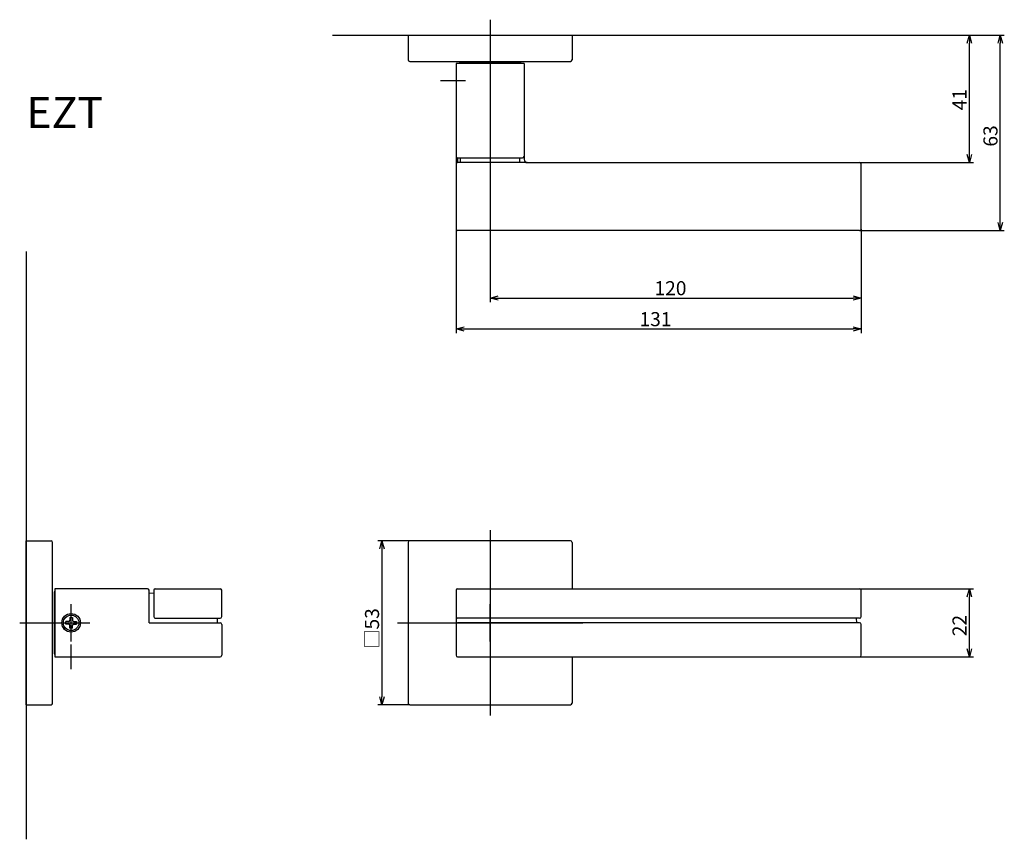
# Model space of a CAD drawing. Extents: x 4951 to 5270, y -446 to -181.
import ezdxf

# ---------------------------------------------------------------- set-up
doc = ezdxf.new("R2010")
doc.units = 0
doc.header["$LTSCALE"] = 0.5
doc.layers.add('01', color=1, linetype='CONTINUOUS')
doc.styles.get("Standard").update_dxf_attribs({"font": 'romans.shx', "bigfont": 'extfont2.shx'})

msp = doc.modelspace()

# ---------------------------------------------------------------- linework, layer by layer
at = {"layer": '01'}
for p, q in [((5103.39, -181.01), (5103.39, -207.51)), ((5076.89, -186.01), (5129.89, -186.01)), ((5076.89, -186.01), (5076.89, -194.01)), ((5129.89, -186.01), (5129.89, -194.01)), ((5206.14, -186.01), (5269.69, -186.01)), ((5206.14, -186.01), (5259.69, -186.01)), ((5258.39, -224.61), (5258.39, -188.61)), ((5268.39, -246.61), (5268.39, -188.61)), ((5077.39, -194.51), (5129.39, -194.51)), ((5092.39, -195.21), (5092.39, -248.71)), ((5114.39, -195.21), (5092.39, -195.21)), ((5093.39, -195.01), (5113.39, -195.01)), ((5093.39, -195.01), (5093.39, -195.21)), ((5113.39, -195.21), (5113.39, -195.01)), ((5114.39, -195.21), (5114.39, -226.21)), ((5087.3, -200.71), (5095.44, -200.71)), ((5103.39, -207.51), (5103.39, -272.31)), ((5092.89, -225.71), (5113.89, -225.71)), ((5092.89, -225.71), (5092.89, -227.21)), ((5093.84, -227.21), (5093.84, -225.71)), ((5112.94, -225.71), (5112.94, -227.21)), ((5115.39, -227.21), (5092.89, -227.21)), ((5115.39, -227.21), (5222.89, -227.21)), ((5222.89, -227.21), (5259.69, -227.21)), ((5223.39, -248.71), (5223.39, -227.71)), ((5092.39, -248.71), (5092.39, -282.31)), ((5222.89, -249.21), (5092.89, -249.21)), ((5222.89, -249.21), (5269.69, -249.21)), ((5223.39, -248.71), (5223.39, -282.31)), ((5223.39, -248.71), (5223.39, -272.31)), ((4953.39, -256.01), (4953.39, -446.01)), ((5105.99, -271.01), (5220.79, -271.01)), ((5094.99, -281.01), (5220.79, -281.01)), ((5103.39, -346.01), (5103.39, -406.01)), ((4953.39, -402.51), (4953.39, -349.51)), ((4953.39, -349.51), (4961.39, -349.51)), ((4961.89, -402.01), (4961.89, -350.01)), ((5077.39, -349.51), (5067.09, -349.51)), ((5076.89, -350.01), (5076.89, -402.01)), ((5129.39, -349.51), (5077.39, -349.51)), ((5129.89, -350.01), (5129.89, -365.01)), ((5068.39, -352.11), (5068.39, -399.91)), ((4962.39, -366.01), (4962.39, -386.01)), ((4962.59, -366.01), (4962.39, -366.01)), ((4992.59, -365.01), (4962.59, -365.01)), ((4962.59, -365.01), (4962.59, -387.01)), ((4993.09, -376.01), (4993.09, -365.51)), ((4994.59, -365.51), (4994.59, -374.01)), ((4995.09, -365.01), (5016.09, -365.01)), ((5016.59, -374.01), (5016.59, -365.51)), ((5092.39, -365.51), (5092.39, -386.51)), ((5092.89, -365.01), (5222.89, -365.01)), ((5222.89, -365.01), (5259.69, -365.01)), ((5223.39, -374.01), (5223.39, -365.51)), ((4994.59, -366.51), (4993.09, -366.46)), ((5258.39, -384.41), (5258.39, -367.61)), ((4967.89, -382.01), (4967.89, -370.01)), ((5103.39, -382.01), (5103.39, -370.01)), ((4966.99, -375.61), (4966.14, -375.61)), ((4966.14, -376.41), (4966.14, -375.61)), ((4967.49, -374.26), (4967.49, -375.11)), ((4967.49, -374.26), (4968.29, -374.26)), ((4968.29, -374.26), (4968.29, -375.11)), ((4968.79, -375.61), (4969.64, -375.61)), ((4969.64, -375.61), (4969.64, -376.41)), ((4995.09, -374.51), (5016.09, -374.51)), ((5015.09, -374.51), (5015.14, -376.01)), ((5222.89, -374.51), (5092.89, -374.51)), ((5221.94, -376.01), (5221.89, -374.51)), ((4951.26, -376.01), (4973.89, -376.01)), ((4966.99, -376.41), (4966.14, -376.41)), ((4967.49, -377.76), (4967.49, -376.91)), ((4968.29, -377.76), (4967.49, -377.76)), ((4968.29, -377.76), (4968.29, -376.91)), ((4968.79, -376.41), (4969.64, -376.41)), ((4993.09, -376.01), (5016.09, -376.01)), ((5016.59, -376.51), (5016.59, -386.51)), ((5073.39, -376.01), (5133.39, -376.01)), ((5222.89, -376.01), (5092.89, -376.01)), ((5097.39, -376.01), (5109.39, -376.01)), ((5223.39, -386.51), (5223.39, -376.51)), ((4967.89, -391.01), (4967.89, -383.01)), ((4962.39, -386.01), (4962.59, -386.01)), ((4962.59, -387.01), (5016.09, -387.01)), ((5092.89, -387.01), (5222.89, -387.01)), ((5129.89, -387.01), (5129.89, -402.01)), ((5222.89, -387.01), (5259.69, -387.01)), ((4953.39, -402.51), (4961.39, -402.51)), ((5077.39, -402.51), (5067.09, -402.51)), ((5077.39, -402.51), (5129.39, -402.51))]:
    msp.add_line(p, q, dxfattribs=at)
at = {"layer": '01', "linetype": 'BYBLOCK'}
for p, q in [((5052.39, -186.01), (5206.14, -186.01)), ((5257.69, -188.61), (5258.39, -186.01)), ((5258.39, -186.01), (5259.08, -188.61)), ((5258.39, -186.01), (5258.39, -188.61)), ((5267.69, -188.61), (5268.39, -186.01)), ((5268.39, -186.01), (5269.08, -188.61)), ((5268.39, -186.01), (5268.39, -188.61)), ((5258.39, -227.21), (5257.69, -224.61)), ((5259.08, -224.61), (5258.39, -227.21)), ((5258.39, -227.21), (5258.39, -224.61)), ((5268.39, -249.21), (5267.69, -246.61)), ((5269.08, -246.61), (5268.39, -249.21)), ((5268.39, -249.21), (5268.39, -246.61)), ((5103.39, -271.01), (5105.99, -270.31)), ((5220.79, -270.31), (5223.39, -271.01)), ((5105.99, -271.71), (5103.39, -271.01)), ((5103.39, -271.01), (5105.99, -271.01)), ((5223.39, -271.01), (5220.79, -271.71)), ((5223.39, -271.01), (5220.79, -271.01)), ((5092.39, -281.01), (5094.99, -280.31)), ((5094.99, -281.71), (5092.39, -281.01)), ((5092.39, -281.01), (5094.99, -281.01)), ((5220.79, -280.31), (5223.39, -281.01)), ((5223.39, -281.01), (5220.79, -281.71)), ((5223.39, -281.01), (5220.79, -281.01)), ((5067.69, -352.11), (5068.39, -349.51)), ((5068.39, -349.51), (5069.08, -352.11)), ((5068.39, -349.51), (5068.39, -352.11)), ((5257.69, -367.61), (5258.39, -365.01)), ((5258.39, -365.01), (5259.08, -367.61)), ((5258.39, -365.01), (5258.39, -367.61)), ((5258.39, -387.01), (5257.69, -384.41)), ((5259.08, -384.41), (5258.39, -387.01)), ((5258.39, -387.01), (5258.39, -384.41)), ((5068.39, -402.51), (5067.69, -399.91)), ((5069.08, -399.91), (5068.39, -402.51)), ((5068.39, -402.51), (5068.39, -399.91))]:
    msp.add_line(p, q, dxfattribs=at)
at = {"layer": '01'}
for radius in [3, 2.5]:
    msp.add_circle((4967.89, -376.01), radius, dxfattribs=at)
for centre, radius, start, end in [((5077.39, -194.01), 0.5, 180, 270), ((5129.39, -194.01), 0.5, 270, 0), ((5092.89, -225.21), 0.5, 180, 270), ((5113.89, -225.21), 0.5, 270, 0), ((5092.89, -227.71), 0.5, 90, 180), ((5115.39, -226.21), 1, 180, 270), ((5222.89, -227.71), 0.5, 0, 90), ((5092.89, -248.71), 0.5, 180, 270), ((5222.89, -248.71), 0.5, 270, 0), ((4961.39, -350.01), 0.5, 0, 90), ((5077.39, -350.01), 0.5, 90, 180), ((5129.39, -350.01), 0.5, 0, 90), ((4992.59, -365.51), 0.5, 0, 90), ((4995.09, -365.51), 0.5, 90, 180), ((5016.09, -365.51), 0.5, 0, 90), ((5092.89, -365.51), 0.5, 90, 180), ((5222.89, -365.51), 0.5, 0, 90), ((4966.99, -375.11), 0.5, 270, 0), ((4968.79, -375.11), 0.5, 180, 270), ((4995.09, -374.01), 0.5, 180, 270), ((5016.09, -374.01), 0.5, 270, 0), ((5092.89, -374.01), 0.5, 180, 270), ((5222.89, -374.01), 0.5, 270, 0), ((4966.99, -376.91), 0.5, 0, 90), ((4968.79, -376.91), 0.5, 90, 180), ((5016.09, -376.51), 0.5, 0, 90), ((5092.89, -376.51), 0.5, 90, 180), ((5222.89, -376.51), 0.5, 0, 90), ((5016.09, -386.51), 0.5, 270, 0), ((5092.89, -386.51), 0.5, 180, 270), ((5222.89, -386.51), 0.5, 270, 0), ((4961.39, -402.01), 0.5, 270, 0), ((5077.39, -402.01), 0.5, 180, 270), ((5129.39, -402.01), 0.5, 270, 0)]:
    msp.add_arc(centre, radius, start, end, dxfattribs=at)
msp.add_point((4967.89, -376.01), dxfattribs=at)

# ---------------------------------------------------------------- texts
at = {"layer": '01', "width": 1.017187}
msp.add_text('EZT', height=10, dxfattribs=at).set_placement((4953.39, -216.01))
at = {"layer": '01'}
for s, p in [('41', (5257.48, -210.29)), ('63', (5267.48, -222.05)), ('□53', (5067.48, -384.39)), ('22', (5257.48, -380.34))]:
    msp.add_text(s, height=4.55, rotation=90, dxfattribs=at).set_placement(p)
for s, p in [('120', (5156.56, -270.1)), ('131', (5151.71, -280.1))]:
    msp.add_text(s, height=4.55, dxfattribs=at).set_placement(p)

doc.saveas('drawing.dxf')
